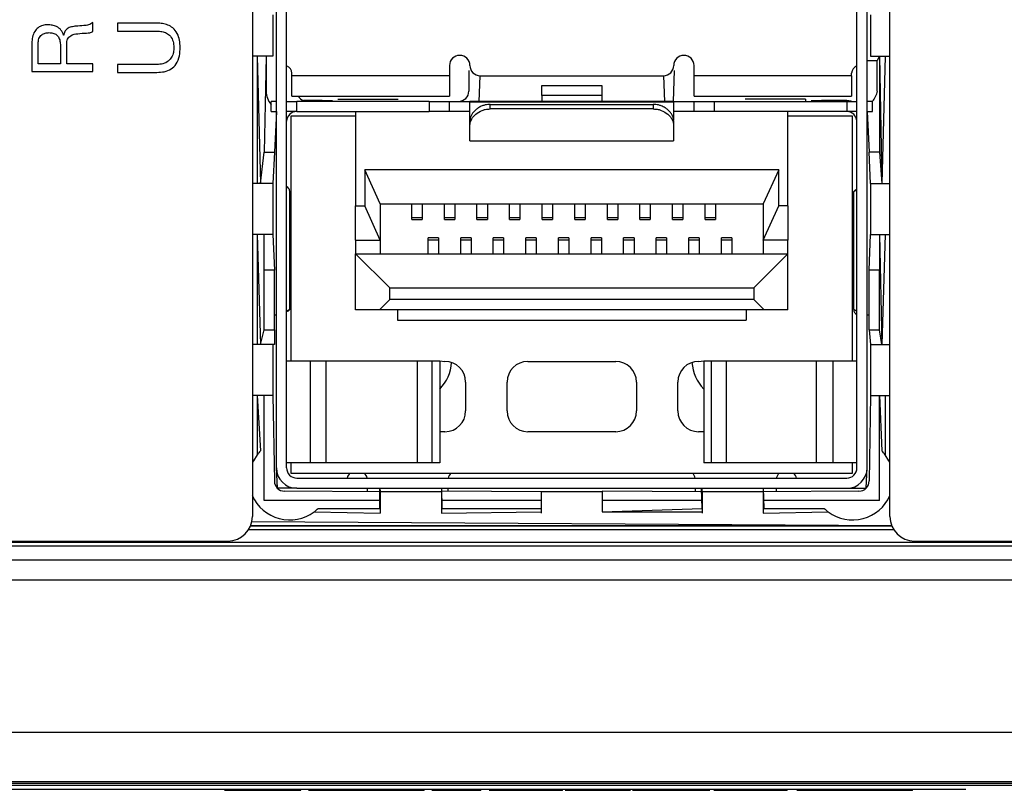
# Model space of a CAD drawing. Units: millimetres. Extents: x 18 to 584, y 10 to 410.
# Drawn here: x 125 to 137, y 286 to 295 of the extents above; entities that cross this region are included whole.
import ezdxf

# ---------------------------------------------------------------- set-up
doc = ezdxf.new("R2010")
doc.units = ezdxf.units.MM

msp = doc.modelspace()

# ---------------------------------------------------------------- linework, layer by layer
at = {"color": 7, "linetype": 'Continuous', "lineweight": 25}
for p, q in [((127.812, 301.853), (127.812, 288.933)), ((128.107, 289.531), (128.107, 301.781)), ((135.357, 289.531), (135.357, 301.781)), ((135.637, 288.933), (135.637, 301.853)), ((128.232, 289.531), (128.232, 301.656)), ((135.232, 289.531), (135.232, 301.656)), ((128.065, 295.094), (128.065, 294.586)), ((135.399, 295.094), (135.399, 294.586)), ((125.856, 294.889), (125.856, 294.998)), ((126.156, 294.991), (126.156, 294.894)), ((126.641, 294.991), (126.156, 294.991)), ((126.156, 294.894), (126.641, 294.894)), ((125.106, 294.746), (125.106, 294.397)), ((125.183, 294.493), (125.183, 294.741)), ((125.497, 294.844), (125.495, 294.844)), ((125.534, 294.493), (125.534, 294.737)), ((125.457, 294.701), (125.457, 294.493)), ((125.457, 294.493), (125.183, 294.493)), ((125.856, 294.493), (125.534, 294.493)), ((125.856, 294.397), (125.856, 294.493)), ((128.065, 294.586), (127.812, 294.586)), ((127.87, 294.586), (127.87, 293.022)), ((127.87, 294.586), (127.912, 293.022)), ((127.982, 294.586), (127.957, 293.409)), ((127.982, 294.586), (127.982, 294.156)), ((128.065, 294.586), (128.065, 294.586)), ((135.357, 294.531), (135.482, 294.531)), ((135.399, 294.586), (135.399, 294.586)), ((135.399, 294.586), (135.637, 294.586)), ((135.507, 294.586), (135.482, 294.531)), ((135.482, 294.156), (135.482, 294.531)), ((135.507, 294.586), (135.507, 293.409)), ((135.507, 294.586), (135.537, 293.022)), ((135.579, 294.586), (135.537, 293.022)), ((125.106, 294.397), (125.856, 294.397)), ((126.156, 294.483), (126.156, 294.387)), ((126.641, 294.483), (126.156, 294.483)), ((126.156, 294.387), (126.641, 294.387)), ((128.297, 294.346), (128.297, 294.376)), ((130.232, 294.471), (130.232, 294.346)), ((130.469, 294.409), (130.469, 294.409)), ((130.469, 294.409), (130.469, 294.158)), ((132.982, 294.031), (132.995, 294.409)), ((132.995, 294.409), (132.995, 294.409)), ((133.233, 294.346), (133.233, 294.471)), ((135.167, 294.346), (135.167, 294.376)), ((130.232, 294.346), (128.297, 294.346)), ((128.297, 294.096), (128.297, 294.346)), ((130.232, 294.346), (130.232, 294.096)), ((130.594, 294.031), (130.607, 294.346)), ((130.607, 294.346), (132.858, 294.346)), ((132.858, 294.346), (132.87, 294.031)), ((133.233, 294.096), (133.233, 294.346)), ((135.167, 294.346), (133.233, 294.346)), ((135.167, 294.346), (135.167, 294.096)), ((131.363, 294.226), (132.101, 294.226)), ((131.363, 294.102), (131.363, 294.226)), ((132.101, 294.226), (132.101, 294.102)), ((128.107, 294.031), (128.042, 294.031)), ((128.042, 293.906), (128.042, 294.031)), ((128.232, 294.031), (128.357, 294.031)), ((128.297, 294.096), (130.232, 294.096)), ((128.357, 293.906), (128.357, 294.031)), ((129.982, 294.031), (128.357, 294.031)), ((128.667, 294.04), (128.439, 294.04)), ((128.667, 294.04), (128.794, 294.04)), ((128.667, 294.04), (128.667, 294.04)), ((128.794, 294.04), (128.794, 294.04)), ((128.862, 294.057), (128.862, 294.057)), ((128.862, 294.057), (129.602, 294.057)), ((128.862, 294.057), (128.862, 294.057)), ((129.602, 294.057), (129.602, 294.057)), ((129.602, 294.057), (129.602, 294.057)), ((129.982, 294.031), (129.982, 293.906)), ((129.982, 294.031), (130.232, 294.031)), ((130.232, 293.906), (130.232, 294.031)), ((130.232, 294.031), (130.482, 294.031)), ((132.982, 294.031), (130.482, 294.031)), ((130.482, 294.027), (132.982, 294.027)), ((130.482, 293.794), (130.482, 294.027)), ((131.363, 294.102), (131.363, 294.031)), ((132.101, 294.102), (131.363, 294.102)), ((132.101, 294.102), (132.101, 294.031)), ((132.982, 294.031), (133.232, 294.031)), ((132.982, 294.027), (132.982, 293.801)), ((133.232, 294.031), (133.232, 293.906)), ((133.232, 294.031), (133.482, 294.031)), ((133.233, 294.096), (135.167, 294.096)), ((133.482, 293.906), (133.482, 294.031)), ((133.482, 294.031), (135.107, 294.031)), ((133.862, 294.057), (133.862, 294.057)), ((134.602, 294.057), (133.862, 294.057)), ((133.862, 294.057), (133.862, 294.057)), ((134.602, 294.057), (134.602, 294.031)), ((134.602, 294.057), (134.602, 294.057)), ((134.671, 294.04), (134.671, 294.04)), ((134.671, 294.04), (134.798, 294.04)), ((135.107, 294.04), (134.798, 294.04)), ((134.798, 294.04), (134.798, 294.04)), ((135.107, 294.031), (135.107, 293.906)), ((135.107, 294.031), (135.232, 294.031)), ((135.422, 294.031), (135.357, 294.031)), ((135.422, 293.906), (135.422, 294.031)), ((128.042, 293.906), (128.107, 293.906)), ((128.107, 293.906), (128.082, 293.409)), ((128.357, 293.906), (128.232, 293.906)), ((128.357, 293.906), (129.982, 293.906)), ((129.079, 293.906), (129.079, 292.748)), ((130.232, 293.906), (129.982, 293.906)), ((130.482, 293.906), (130.232, 293.906)), ((130.732, 293.938), (130.732, 293.993)), ((130.732, 293.993), (132.732, 293.993)), ((132.732, 293.938), (130.732, 293.938)), ((132.732, 293.993), (132.732, 293.938)), ((133.232, 293.906), (132.982, 293.906)), ((133.482, 293.906), (133.232, 293.906)), ((135.107, 293.906), (133.482, 293.906)), ((134.385, 292.748), (134.385, 293.906)), ((135.232, 293.906), (135.107, 293.906)), ((135.357, 293.906), (135.422, 293.906)), ((135.357, 293.906), (135.382, 293.409)), ((128.285, 293.851), (128.285, 290.845)), ((129.079, 293.851), (128.285, 293.851)), ((130.482, 293.734), (130.482, 293.794)), ((132.982, 293.794), (132.982, 293.734)), ((135.179, 293.851), (134.385, 293.851)), ((135.179, 290.845), (135.179, 293.851)), ((130.482, 293.546), (130.482, 293.734)), ((132.982, 293.734), (132.982, 293.546)), ((130.482, 293.546), (132.982, 293.546)), ((127.912, 293.022), (127.957, 293.409)), ((127.957, 293.409), (128.082, 293.409)), ((128.082, 293.409), (128.065, 293.022)), ((135.507, 293.409), (135.382, 293.409)), ((135.399, 293.022), (135.382, 293.409)), ((135.507, 293.409), (135.537, 293.022)), ((134.273, 293.192), (129.192, 293.192)), ((129.192, 293.192), (129.192, 292.748)), ((129.382, 292.773), (129.192, 293.192)), ((134.273, 293.192), (134.082, 292.773)), ((134.273, 292.748), (134.273, 293.192)), ((128.065, 293.022), (127.812, 293.022)), ((128.065, 293.022), (128.065, 292.397)), ((128.065, 293.022), (128.065, 293.022)), ((128.232, 292.985), (128.267, 292.95)), ((128.272, 291.475), (128.272, 292.925)), ((135.192, 292.925), (135.232, 292.95)), ((135.192, 291.475), (135.192, 292.925)), ((135.399, 293.022), (135.399, 292.397)), ((135.399, 293.022), (135.399, 293.022)), ((135.399, 293.022), (135.637, 293.022)), ((129.079, 292.748), (129.192, 292.748)), ((129.079, 292.329), (129.079, 292.748)), ((129.382, 292.329), (129.192, 292.748)), ((129.382, 292.773), (134.082, 292.773)), ((129.382, 292.773), (129.382, 292.329)), ((129.769, 292.603), (129.769, 292.773)), ((129.896, 292.773), (129.896, 292.603)), ((130.169, 292.603), (130.169, 292.773)), ((130.296, 292.773), (130.296, 292.603)), ((130.569, 292.603), (130.569, 292.773)), ((130.696, 292.773), (130.696, 292.603)), ((130.969, 292.603), (130.969, 292.773)), ((131.096, 292.773), (131.096, 292.603)), ((131.369, 292.603), (131.369, 292.773)), ((131.496, 292.773), (131.496, 292.603)), ((131.769, 292.603), (131.769, 292.773)), ((131.896, 292.773), (131.896, 292.603)), ((132.169, 292.603), (132.169, 292.773)), ((132.296, 292.773), (132.296, 292.603)), ((132.569, 292.603), (132.569, 292.773)), ((132.696, 292.773), (132.696, 292.603)), ((132.969, 292.603), (132.969, 292.773)), ((133.096, 292.773), (133.096, 292.603)), ((133.369, 292.603), (133.369, 292.773)), ((133.496, 292.773), (133.496, 292.603)), ((134.082, 292.773), (134.082, 292.329)), ((134.082, 292.329), (134.273, 292.748)), ((134.385, 292.748), (134.273, 292.748)), ((134.385, 292.748), (134.385, 292.329)), ((129.896, 292.603), (129.769, 292.603)), ((129.769, 292.58), (129.769, 292.603)), ((129.769, 292.58), (129.896, 292.58)), ((129.896, 292.603), (129.896, 292.58)), ((130.296, 292.603), (130.169, 292.603)), ((130.169, 292.58), (130.169, 292.603)), ((130.169, 292.58), (130.296, 292.58)), ((130.296, 292.603), (130.296, 292.58)), ((130.696, 292.603), (130.569, 292.603)), ((130.569, 292.58), (130.569, 292.603)), ((130.569, 292.58), (130.696, 292.58)), ((130.696, 292.603), (130.696, 292.58)), ((131.096, 292.603), (130.969, 292.603)), ((130.969, 292.58), (130.969, 292.603)), ((130.969, 292.58), (131.096, 292.58)), ((131.096, 292.603), (131.096, 292.58)), ((131.496, 292.603), (131.369, 292.603)), ((131.369, 292.58), (131.369, 292.603)), ((131.369, 292.58), (131.496, 292.58)), ((131.496, 292.603), (131.496, 292.58)), ((131.896, 292.603), (131.769, 292.603)), ((131.769, 292.58), (131.769, 292.603)), ((131.769, 292.58), (131.896, 292.58)), ((131.896, 292.603), (131.896, 292.58)), ((132.296, 292.603), (132.169, 292.603)), ((132.169, 292.58), (132.169, 292.603)), ((132.169, 292.58), (132.296, 292.58)), ((132.296, 292.603), (132.296, 292.58)), ((132.696, 292.603), (132.569, 292.603)), ((132.569, 292.58), (132.569, 292.603)), ((132.569, 292.58), (132.696, 292.58)), ((132.696, 292.603), (132.696, 292.58)), ((133.096, 292.603), (132.969, 292.603)), ((132.969, 292.58), (132.969, 292.603)), ((132.969, 292.58), (133.096, 292.58)), ((133.096, 292.603), (133.096, 292.58)), ((133.496, 292.603), (133.369, 292.603)), ((133.369, 292.58), (133.369, 292.603)), ((133.369, 292.58), (133.496, 292.58)), ((133.496, 292.603), (133.496, 292.58)), ((128.065, 292.397), (127.812, 292.397)), ((127.87, 292.397), (127.87, 291.047)), ((127.87, 292.397), (127.912, 291.047)), ((127.957, 291.96), (127.957, 292.397)), ((128.065, 292.397), (128.065, 292.397)), ((128.065, 292.397), (128.082, 291.96)), ((129.079, 292.329), (129.382, 292.329)), ((129.079, 292.329), (129.079, 292.161)), ((129.382, 292.329), (129.382, 292.161)), ((130.096, 292.354), (129.969, 292.354)), ((129.969, 292.331), (129.969, 292.354)), ((129.969, 292.331), (130.096, 292.331)), ((129.969, 292.161), (129.969, 292.331)), ((130.096, 292.354), (130.096, 292.331)), ((130.096, 292.331), (130.096, 292.161)), ((130.496, 292.354), (130.369, 292.354)), ((130.369, 292.331), (130.369, 292.354)), ((130.369, 292.161), (130.369, 292.331)), ((130.369, 292.331), (130.496, 292.331)), ((130.496, 292.354), (130.496, 292.331)), ((130.496, 292.331), (130.496, 292.161)), ((130.896, 292.354), (130.769, 292.354)), ((130.769, 292.331), (130.769, 292.354)), ((130.769, 292.161), (130.769, 292.331)), ((130.769, 292.331), (130.896, 292.331)), ((130.896, 292.354), (130.896, 292.331)), ((130.896, 292.331), (130.896, 292.161)), ((131.296, 292.354), (131.169, 292.354)), ((131.169, 292.331), (131.169, 292.354)), ((131.169, 292.331), (131.296, 292.331)), ((131.169, 292.161), (131.169, 292.331)), ((131.296, 292.354), (131.296, 292.331)), ((131.296, 292.331), (131.296, 292.161)), ((131.696, 292.354), (131.569, 292.354)), ((131.569, 292.331), (131.569, 292.354)), ((131.569, 292.331), (131.696, 292.331)), ((131.569, 292.161), (131.569, 292.331)), ((131.696, 292.354), (131.696, 292.331)), ((131.696, 292.331), (131.696, 292.161)), ((132.096, 292.354), (131.969, 292.354)), ((131.969, 292.331), (131.969, 292.354)), ((131.969, 292.161), (131.969, 292.331)), ((131.969, 292.331), (132.096, 292.331)), ((132.096, 292.354), (132.096, 292.331)), ((132.096, 292.331), (132.096, 292.161)), ((132.496, 292.354), (132.369, 292.354)), ((132.369, 292.331), (132.369, 292.354)), ((132.369, 292.161), (132.369, 292.331)), ((132.369, 292.331), (132.496, 292.331)), ((132.496, 292.354), (132.496, 292.331)), ((132.496, 292.331), (132.496, 292.161)), ((132.896, 292.354), (132.769, 292.354)), ((132.769, 292.331), (132.769, 292.354)), ((132.769, 292.331), (132.896, 292.331)), ((132.769, 292.161), (132.769, 292.331)), ((132.896, 292.354), (132.896, 292.331)), ((132.896, 292.331), (132.896, 292.161)), ((133.296, 292.354), (133.169, 292.354)), ((133.169, 292.331), (133.169, 292.354)), ((133.169, 292.161), (133.169, 292.331)), ((133.169, 292.331), (133.296, 292.331)), ((133.296, 292.354), (133.296, 292.331)), ((133.296, 292.331), (133.296, 292.161)), ((133.696, 292.354), (133.569, 292.354)), ((133.569, 292.331), (133.569, 292.354)), ((133.569, 292.331), (133.696, 292.331)), ((133.569, 292.161), (133.569, 292.331)), ((133.696, 292.354), (133.696, 292.331)), ((133.696, 292.331), (133.696, 292.161)), ((134.385, 292.329), (134.082, 292.329)), ((134.082, 292.329), (134.082, 292.161)), ((134.385, 292.161), (134.385, 292.329)), ((135.382, 291.96), (135.399, 292.397)), ((135.399, 292.397), (135.399, 292.397)), ((135.399, 292.397), (135.637, 292.397)), ((135.507, 292.397), (135.507, 291.96)), ((135.507, 292.397), (135.537, 291.047)), ((135.579, 292.397), (135.537, 291.047)), ((129.079, 292.161), (129.498, 291.742)), ((129.079, 292.161), (129.382, 292.161)), ((129.079, 291.473), (129.079, 292.161)), ((129.382, 292.161), (134.082, 292.161)), ((134.385, 292.161), (133.966, 291.742)), ((134.082, 292.161), (134.385, 292.161)), ((134.385, 291.473), (134.385, 292.161)), ((128.082, 291.96), (127.957, 291.96)), ((127.957, 291.226), (127.957, 291.96)), ((128.082, 291.226), (128.082, 291.96)), ((135.507, 291.96), (135.382, 291.96)), ((135.382, 291.226), (135.382, 291.96)), ((135.507, 291.226), (135.507, 291.96)), ((129.498, 291.6), (129.498, 291.742)), ((129.498, 291.742), (133.966, 291.742)), ((133.966, 291.742), (133.966, 291.6)), ((129.371, 291.473), (129.498, 291.6)), ((133.966, 291.6), (129.498, 291.6)), ((134.093, 291.473), (133.966, 291.6)), ((128.272, 291.475), (128.232, 291.45)), ((129.371, 291.473), (129.079, 291.473)), ((134.093, 291.473), (129.371, 291.473)), ((129.592, 291.473), (129.592, 291.347)), ((133.872, 291.473), (133.872, 291.347)), ((134.385, 291.473), (134.093, 291.473)), ((135.232, 291.45), (135.192, 291.475)), ((128.082, 291.41), (128.107, 291.41)), ((129.592, 291.347), (133.872, 291.347)), ((135.357, 291.41), (135.382, 291.41)), ((127.912, 291.047), (127.957, 291.226)), ((127.957, 291.226), (128.082, 291.226)), ((128.082, 291.226), (128.082, 291.047)), ((135.382, 291.226), (135.399, 291.047)), ((135.382, 291.226), (135.507, 291.226)), ((135.537, 291.047), (135.507, 291.226)), ((128.065, 291.047), (127.812, 291.047)), ((128.065, 291.047), (128.065, 290.422)), ((128.082, 291.047), (128.065, 291.047)), ((135.399, 291.047), (135.399, 290.422)), ((135.399, 291.047), (135.399, 291.047)), ((135.399, 291.047), (135.637, 291.047)), ((128.232, 290.845), (128.522, 290.845)), ((128.522, 290.845), (128.522, 289.595)), ((128.718, 289.595), (128.718, 290.845)), ((128.718, 290.845), (129.833, 290.845)), ((129.833, 290.845), (130.02, 290.845)), ((129.833, 290.845), (129.833, 289.595)), ((130.02, 289.595), (130.02, 290.845)), ((130.02, 290.845), (130.112, 290.845)), ((130.112, 290.845), (130.112, 289.595)), ((130.112, 290.845), (130.176, 290.838)), ((131.192, 290.838), (132.272, 290.838)), ((133.288, 290.838), (133.352, 290.845)), ((133.352, 290.845), (133.352, 289.595)), ((133.352, 290.845), (133.445, 290.845)), ((133.445, 290.845), (133.445, 289.595)), ((133.445, 290.845), (133.631, 290.845)), ((133.631, 289.595), (133.631, 290.845)), ((133.631, 290.845), (134.733, 290.845)), ((134.733, 290.845), (134.733, 289.595)), ((134.733, 290.845), (134.942, 290.845)), ((134.942, 289.595), (134.942, 290.845)), ((134.942, 290.845), (135.232, 290.845)), ((130.43, 290.584), (130.43, 290.23)), ((130.938, 290.23), (130.938, 290.584)), ((132.526, 290.584), (132.526, 290.23)), ((133.034, 290.23), (133.034, 290.584)), ((128.065, 290.422), (127.812, 290.422)), ((127.87, 290.422), (127.87, 289.692)), ((127.87, 290.422), (127.912, 289.74)), ((127.957, 289.133), (127.957, 290.422)), ((128.065, 290.422), (128.065, 290.422)), ((128.065, 290.422), (128.082, 289.371)), ((135.399, 290.422), (135.382, 289.371)), ((135.399, 290.422), (135.399, 290.422)), ((135.399, 290.422), (135.637, 290.422)), ((135.507, 289.133), (135.507, 290.422)), ((135.507, 290.422), (135.537, 289.74)), ((135.579, 290.422), (135.579, 289.692)), ((130.176, 289.976), (130.112, 289.976)), ((132.272, 289.976), (131.192, 289.976)), ((133.352, 289.976), (133.288, 289.976)), ((128.12, 289.281), (128.107, 289.531)), ((128.522, 289.595), (128.232, 289.595)), ((128.285, 289.595), (128.285, 289.468)), ((129.833, 289.595), (128.718, 289.595)), ((130.02, 289.595), (129.833, 289.595)), ((130.112, 289.595), (130.02, 289.595)), ((133.445, 289.595), (133.352, 289.595)), ((133.631, 289.595), (133.445, 289.595)), ((134.733, 289.595), (133.631, 289.595)), ((134.942, 289.595), (134.733, 289.595)), ((135.232, 289.595), (134.942, 289.595)), ((135.179, 289.468), (135.179, 289.595)), ((135.344, 289.281), (135.357, 289.531)), ((128.285, 289.468), (135.179, 289.468)), ((128.357, 289.406), (135.107, 289.406)), ((128.357, 289.281), (128.12, 289.281)), ((129.382, 289.239), (128.207, 289.246)), ((128.357, 289.281), (135.107, 289.281)), ((129.225, 289.246), (129.225, 289.281)), ((129.376, 289.281), (129.382, 289.239)), ((129.376, 289.033), (129.376, 289.281)), ((130.132, 289.239), (129.382, 289.239)), ((129.382, 289.239), (129.382, 288.974)), ((130.132, 289.281), (130.132, 289.239)), ((130.132, 289.281), (130.138, 289.033)), ((130.132, 289.239), (130.132, 288.974)), ((131.357, 289.239), (130.138, 289.246)), ((132.107, 289.239), (131.357, 289.239)), ((131.357, 289.239), (131.357, 289.239)), ((131.357, 289.239), (131.357, 288.974)), ((132.107, 289.246), (132.107, 289.239)), ((133.332, 289.239), (132.107, 289.246)), ((132.107, 289.239), (132.107, 288.992)), ((133.326, 289.281), (133.332, 289.239)), ((133.332, 289.033), (133.326, 289.281)), ((134.082, 289.239), (133.332, 289.239)), ((133.332, 289.239), (133.332, 288.974)), ((134.082, 289.281), (134.082, 289.239)), ((134.082, 289.281), (134.088, 289.033)), ((135.257, 289.246), (134.082, 289.239)), ((134.082, 289.239), (134.082, 288.974)), ((134.239, 289.281), (134.239, 289.246)), ((135.107, 289.281), (135.344, 289.281)), ((129.376, 289.133), (127.957, 289.133)), ((131.357, 289.133), (130.138, 289.133)), ((133.326, 289.133), (132.107, 289.133)), ((135.507, 289.133), (134.088, 289.133)), ((128.57, 288.992), (129.382, 288.974)), ((128.619, 289.033), (129.376, 289.033)), ((130.132, 288.974), (131.357, 288.992)), ((130.138, 289.033), (131.357, 289.033)), ((132.107, 288.992), (133.332, 289.033)), ((132.107, 288.992), (133.332, 288.992)), ((134.082, 288.974), (134.879, 288.992)), ((134.088, 289.033), (134.83, 289.033)), ((135.659, 288.82), (127.79, 288.821)), ((127.79, 288.821), (135.659, 288.82)), ((135.659, 288.82), (127.8, 288.871)), ((135.685, 288.77), (127.763, 288.77)), ((75.41, 288.621), (260.538, 288.621)), ((260.538, 288.571), (75.41, 288.571)), ((112.537, 288.633), (127.512, 288.633)), ((135.937, 288.633), (144.482, 288.633)), ((74.076, 288.403), (261.526, 288.403)), ((261.526, 288.154), (74.076, 288.154)), ((288.987, 286.283), (74.076, 286.283)), ((286.938, 285.679), (76.125, 285.679)), ((76.125, 285.662), (286.938, 285.662)), ((286.813, 285.633), (76.251, 285.633)), ((136.067, 285.583), (104.067, 285.583)), ((127.469, 285.573), (127.469, 285.573)), ((127.516, 285.573), (127.516, 285.573)), ((127.629, 285.573), (127.629, 285.573)), ((128.209, 285.573), (127.629, 285.573)), ((128.209, 285.573), (128.209, 285.573)), ((128.323, 285.573), (128.323, 285.573)), ((128.405, 285.573), (128.406, 285.583)), ((128.405, 285.573), (128.406, 285.583)), ((128.501, 285.573), (128.501, 285.573)), ((128.801, 285.573), (128.501, 285.573)), ((128.801, 285.573), (128.802, 285.583)), ((128.802, 285.573), (128.801, 285.573)), ((128.802, 285.573), (128.802, 285.583)), ((129.061, 285.573), (128.802, 285.573)), ((129.061, 285.573), (129.061, 285.573)), ((129.361, 285.573), (129.061, 285.573)), ((129.361, 285.573), (129.362, 285.583)), ((129.362, 285.573), (129.361, 285.573)), ((129.362, 285.573), (129.362, 285.583)), ((129.621, 285.573), (129.362, 285.573)), ((129.922, 285.573), (129.621, 285.573)), ((129.621, 285.573), (129.621, 285.573)), ((129.922, 285.573), (129.922, 285.583)), ((129.922, 285.573), (129.922, 285.583)), ((129.922, 285.573), (129.922, 285.573)), ((130.016, 285.573), (130.016, 285.573)), ((130.116, 285.573), (130.016, 285.573)), ((130.116, 285.573), (130.116, 285.573)), ((130.315, 285.573), (130.116, 285.573)), ((130.315, 285.573), (130.315, 285.573)), ((130.616, 285.573), (130.315, 285.573)), ((130.616, 285.573), (130.616, 285.583)), ((130.616, 285.573), (130.616, 285.583)), ((130.616, 285.573), (130.616, 285.573)), ((130.719, 285.573), (130.719, 285.573)), ((130.818, 285.573), (130.719, 285.573)), ((130.818, 285.573), (130.818, 285.573)), ((130.919, 285.573), (130.818, 285.573)), ((130.919, 285.573), (130.919, 285.573)), ((131.458, 285.573), (130.919, 285.573)), ((131.458, 285.573), (131.458, 285.573)), ((131.572, 285.573), (131.572, 285.573)), ((131.619, 285.573), (131.62, 285.583)), ((131.619, 285.573), (131.62, 285.583)), ((131.652, 285.573), (131.652, 285.573)), ((131.752, 285.573), (131.652, 285.573)), ((131.752, 285.573), (131.752, 285.573)), ((131.944, 285.573), (131.752, 285.573)), ((131.944, 285.573), (131.944, 285.573)), ((132.252, 285.573), (131.944, 285.573)), ((132.252, 285.573), (132.252, 285.583)), ((132.252, 285.573), (132.252, 285.583)), ((132.252, 285.573), (132.252, 285.573)), ((132.453, 285.573), (132.252, 285.573)), ((132.453, 285.573), (132.453, 285.573)), ((132.477, 285.573), (132.477, 285.573)), ((132.523, 285.573), (132.523, 285.573)), ((133.427, 285.573), (132.637, 285.573)), ((132.637, 285.573), (132.637, 285.573)), ((133.427, 285.573), (133.427, 285.573)), ((133.474, 285.573), (133.474, 285.573)), ((133.575, 285.573), (133.474, 285.573)), ((133.575, 285.573), (133.575, 285.573)), ((134.214, 285.573), (133.575, 285.573)), ((134.214, 285.573), (134.214, 285.573)), ((134.327, 285.573), (134.327, 285.573)), ((134.374, 285.573), (134.375, 285.583)), ((134.374, 285.573), (134.375, 285.583)), ((134.494, 285.573), (134.494, 285.573)), ((134.541, 285.573), (134.541, 285.573)), ((134.654, 285.573), (134.654, 285.573)), ((135.755, 285.573), (134.654, 285.573)), ((135.755, 285.573), (135.755, 285.573)), ((135.868, 285.573), (135.868, 285.573)), ((135.915, 285.573), (135.915, 285.583)), ((135.915, 285.573), (135.915, 285.583)), ((136.567, 285.583), (136.067, 285.583)), ((136.067, 285.583), (136.067, 285.583)), ((136.567, 285.583), (136.567, 285.583))]:
    msp.add_line(p, q, dxfattribs=at)
at = {"color": 7, "linetype": 'Continuous', "lineweight": 25, "flags": 128}
for points in [[(135.171, 294.031), (135.156, 294.035), (135.107, 294.04)], [(127.87, 289.692), (127.825, 289.62), (127.812, 289.592)], [(135.637, 289.592), (135.623, 289.62), (135.579, 289.692)]]:
    msp.add_lwpolyline(points, dxfattribs=at)
at = {"color": 7, "linetype": 'Continuous', "lineweight": 25}
for centre, radius, start, end in [((130.357, 294.471), 0.125, 0, 180), ((133.108, 294.471), 0.125, 360, 180), ((128.202, 294.376), 0.095, 360, 71.5915), ((130.607, 294.471), 0.125, 180, 270), ((132.858, 294.471), 0.125, 270, 0), ((135.262, 294.376), 0.095, 108.4085, 180), ((128.232, 294.156), 0.25, 180, 220.5358), ((130.342, 294.158), 0.127, 270, 0), ((135.236, 294.198), 0.25, 318.2594, 350.4586), ((128.484, 294.158), 0.127, 209.2216, 249.1959), ((128.357, 293.781), 0.125, 89.8742, 176.2019), ((135.107, 293.781), 0.125, 3.7981, 90.1258), ((128.207, 292.925), 0.065, 360, 67.3801), ((135.244, 292.886), 0.065, 100.7303, 143.2804), ((128.22, 291.514), 0.065, 280.7303, 323.2804), ((135.257, 291.475), 0.065, 180, 247.3801), ((129.757, 290.852), 0.5, 315.2349, 356.9383), ((130.176, 290.584), 0.254, 0, 90), ((131.192, 290.584), 0.254, 90, 180), ((132.272, 290.584), 0.254, 0, 90), ((133.288, 290.584), 0.254, 90, 180), ((133.707, 290.852), 0.5, 183.0617, 224.7651), ((130.176, 290.23), 0.254, 270, 360), ((131.192, 290.23), 0.254, 180, 270), ((132.272, 290.23), 0.254, 270, 360), ((133.288, 290.23), 0.254, 180, 270), ((128.27, 289.392), 0.5, 135.7408, 143.1301), ((135.179, 289.392), 0.5, 36.8699, 44.2592), ((128.357, 289.531), 0.25, 180, 270), ((128.357, 289.531), 0.125, 180, 270), ((135.107, 289.531), 0.125, 270, 360), ((135.107, 289.531), 0.25, 270, 360), ((129.098, 289.376), 0.127, 133.4155, 165.9845), ((129.098, 289.376), 0.127, 14.0155, 46.5845), ((130.337, 289.377), 0.125, 133.6143, 166.5852), ((133.127, 289.377), 0.125, 13.4148, 46.3857), ((134.364, 289.377), 0.125, 133.6143, 166.5852), ((134.368, 289.377), 0.125, 13.4148, 46.3857), ((128.207, 289.371), 0.125, 180, 270), ((135.257, 289.371), 0.125, 270, 0), ((128.27, 289.392), 0.5, 203.5952, 306.8699), ((135.179, 289.392), 0.5, 233.1301, 336.3935), ((127.512, 288.933), 0.3, 270, 0), ((128.27, 289.392), 0.5, 306.8699, 314.2592), ((135.179, 289.392), 0.5, 225.7408, 233.1301), ((135.937, 288.933), 0.3, 180, 270)]:
    msp.add_arc(centre, radius, start, end, dxfattribs=at)
for points, knots in [([(125.301, 294.971), (125.28, 294.97), (125.238, 294.967), (125.18, 294.939), (125.135, 294.888), (125.11, 294.821), (125.107, 294.771), (125.106, 294.746)], [0, 0, 0, 0, 0.186886, 0.373266, 0.559635, 0.779526, 1, 1, 1, 1]), ([(125.495, 294.844), (125.486, 294.867), (125.469, 294.911), (125.414, 294.95), (125.356, 294.969), (125.319, 294.97), (125.301, 294.971)], [0, 0, 0, 0, 0.279625, 0.558595, 0.779195, 1, 1, 1, 1]), ([(125.856, 294.998), (125.839, 294.987), (125.804, 294.966), (125.731, 294.959), (125.679, 294.956), (125.648, 294.954)], [0, 0, 0, 0, 0.279318, 0.559329, 1, 1, 1, 1]), ([(126.926, 294.695), (126.924, 294.724), (126.922, 294.783), (126.895, 294.867), (126.843, 294.933), (126.777, 294.97), (126.71, 294.988), (126.664, 294.99), (126.641, 294.991)], [0, 0, 0, 0, 0.186948, 0.373541, 0.559613, 0.706217, 0.853044, 1, 1, 1, 1]), ([(125.183, 294.741), (125.184, 294.762), (125.187, 294.802), (125.222, 294.85), (125.27, 294.872), (125.301, 294.874), (125.317, 294.875)], [0, 0, 0, 0, 0.280761, 0.558767, 0.779052, 1, 1, 1, 1]), ([(125.317, 294.875), (125.333, 294.874), (125.365, 294.871), (125.411, 294.852), (125.441, 294.809), (125.456, 294.758), (125.457, 294.72), (125.457, 294.701)], [0, 0, 0, 0, 0.187105, 0.373338, 0.559159, 0.779406, 1, 1, 1, 1]), ([(125.648, 294.954), (125.629, 294.952), (125.591, 294.947), (125.54, 294.928), (125.508, 294.888), (125.5, 294.859), (125.497, 294.844)], [0, 0, 0, 0, 0.2806915, 0.5606944, 0.7797801, 1, 1, 1, 1]), ([(125.534, 294.737), (125.535, 294.757), (125.538, 294.796), (125.589, 294.851), (125.639, 294.858), (125.67, 294.862)], [0, 0, 0, 0, 0.2814236, 0.5582645, 1, 1, 1, 1]), ([(125.67, 294.862), (125.705, 294.866), (125.754, 294.871), (125.818, 294.87), (125.843, 294.883), (125.856, 294.889)], [0, 0, 0, 0, 0.560729, 0.780936, 1, 1, 1, 1]), ([(126.641, 294.894), (126.662, 294.893), (126.702, 294.891), (126.761, 294.872), (126.813, 294.831), (126.844, 294.767), (126.847, 294.719), (126.849, 294.695)], [0, 0, 0, 0, 0.187206, 0.373992, 0.560346, 0.779737, 1, 1, 1, 1]), ([(126.641, 294.387), (126.671, 294.388), (126.731, 294.391), (126.818, 294.423), (126.886, 294.492), (126.922, 294.589), (126.924, 294.66), (126.926, 294.695)], [0, 0, 0, 0, 0.18713, 0.373723, 0.559708, 0.779488, 1, 1, 1, 1]), ([(126.849, 294.695), (126.848, 294.674), (126.846, 294.632), (126.824, 294.572), (126.781, 294.519), (126.715, 294.488), (126.666, 294.485), (126.641, 294.483)], [0, 0, 0, 0, 0.1871456, 0.3739004, 0.5602472, 0.779661, 1, 1, 1, 1]), ([(130.732, 293.993), (130.711, 293.992), (130.677, 293.99), (130.628, 293.975), (130.588, 293.955), (130.551, 293.927), (130.521, 293.896), (130.499, 293.862), (130.485, 293.827), (130.483, 293.805), (130.482, 293.794)], [0, 0, 0, 0, 0.157302, 0.25295, 0.386314, 0.498208, 0.625099, 0.74431, 0.871093, 1, 1, 1, 1]), ([(130.482, 293.734), (130.483, 293.746), (130.485, 293.769), (130.499, 293.806), (130.521, 293.841), (130.562, 293.884), (130.615, 293.915), (130.678, 293.935), (130.711, 293.937), (130.732, 293.938)], [0, 0, 0, 0, 0.1281325, 0.2542549, 0.3740833, 0.5018372, 0.7474195, 0.8428928, 1, 1, 1, 1]), ([(132.982, 293.794), (132.981, 293.805), (132.98, 293.827), (132.966, 293.862), (132.943, 293.896), (132.914, 293.927), (132.876, 293.955), (132.836, 293.975), (132.787, 293.99), (132.753, 293.992), (132.732, 293.993)], [0, 0, 0, 0, 0.128886, 0.255699, 0.374824, 0.501725, 0.613562, 0.746949, 0.842598, 1, 1, 1, 1]), ([(132.732, 293.938), (132.753, 293.937), (132.786, 293.935), (132.849, 293.915), (132.902, 293.884), (132.943, 293.841), (132.965, 293.806), (132.979, 293.769), (132.981, 293.746), (132.982, 293.734)], [0, 0, 0, 0, 0.156882, 0.252278, 0.497904, 0.625699, 0.745657, 0.871798, 1, 1, 1, 1]), ([(127.516, 285.573), (127.501, 285.573), (127.474, 285.573), (127.471, 285.573), (127.469, 285.573)], [0, 0, 0, 0, 0.556483, 1, 1, 1, 1]), ([(127.629, 285.573), (127.605, 285.573), (127.563, 285.573), (127.53, 285.573), (127.516, 285.573)], [0, 0, 0, 0, 0.556094, 1, 1, 1, 1]), ([(128.323, 285.573), (128.304, 285.573), (128.27, 285.573), (128.228, 285.573), (128.209, 285.573)], [0, 0, 0, 0, 0.556472, 1, 1, 1, 1]), ([(128.405, 285.573), (128.402, 285.573), (128.397, 285.573), (128.364, 285.573), (128.338, 285.573), (128.323, 285.573)], [0, 0, 0, 0, 0.260218, 0.547599, 1, 1, 1, 1]), ([(131.572, 285.573), (131.553, 285.573), (131.52, 285.573), (131.477, 285.573), (131.458, 285.573)], [0, 0, 0, 0, 0.556472, 1, 1, 1, 1]), ([(131.619, 285.573), (131.617, 285.573), (131.612, 285.573), (131.584, 285.573), (131.572, 285.573)], [0, 0, 0, 0, 0.55862, 1, 1, 1, 1]), ([(132.523, 285.573), (132.508, 285.573), (132.481, 285.573), (132.478, 285.573), (132.477, 285.573)], [0, 0, 0, 0, 0.556483, 1, 1, 1, 1]), ([(132.637, 285.573), (132.613, 285.573), (132.57, 285.573), (132.538, 285.573), (132.523, 285.573)], [0, 0, 0, 0, 0.558569, 1, 1, 1, 1]), ([(134.327, 285.573), (134.309, 285.573), (134.275, 285.573), (134.233, 285.573), (134.214, 285.573)], [0, 0, 0, 0, 0.556472, 1, 1, 1, 1]), ([(134.374, 285.573), (134.372, 285.573), (134.367, 285.573), (134.34, 285.573), (134.327, 285.573)], [0, 0, 0, 0, 0.55862, 1, 1, 1, 1]), ([(134.541, 285.573), (134.526, 285.573), (134.499, 285.573), (134.495, 285.573), (134.494, 285.573)], [0, 0, 0, 0, 0.557297, 1, 1, 1, 1]), ([(134.654, 285.573), (134.631, 285.573), (134.588, 285.573), (134.556, 285.573), (134.541, 285.573)], [0, 0, 0, 0, 0.555408, 1, 1, 1, 1]), ([(135.868, 285.573), (135.849, 285.573), (135.816, 285.573), (135.774, 285.573), (135.755, 285.573)], [0, 0, 0, 0, 0.558944, 1, 1, 1, 1]), ([(135.915, 285.573), (135.912, 285.573), (135.908, 285.573), (135.88, 285.573), (135.868, 285.573)], [0, 0, 0, 0, 0.55862, 1, 1, 1, 1])]:
    msp.add_open_spline(points, degree=3, knots=knots, dxfattribs=at)
for points in [[(128.522, 290.845), (128.54, 290.845), (128.576, 290.845), (128.628, 290.845), (128.677, 290.845), (128.704, 290.845), (128.718, 290.845)], [(128.718, 289.595), (128.704, 289.595), (128.677, 289.595), (128.628, 289.595), (128.576, 289.595), (128.54, 289.595), (128.522, 289.595)], [(130.212, 289.281), (130.212, 289.276), (130.212, 289.266), (130.212, 289.255), (130.212, 289.248), (130.212, 289.247), (130.212, 289.246)], [(133.252, 289.246), (133.252, 289.247), (133.252, 289.248), (133.252, 289.255), (133.252, 289.266), (133.252, 289.276), (133.252, 289.281)]]:
    msp.add_open_spline(points, degree=3, dxfattribs=at)

doc.saveas('drawing.dxf')
